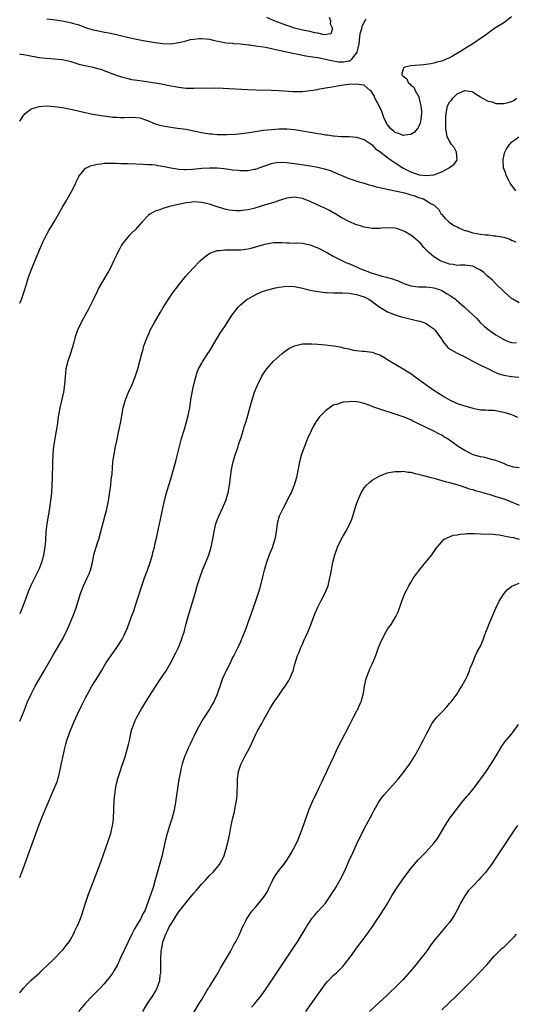
# Model space of a CAD drawing. Units: inches. Extents: x 2604000 to 2607000, y 1473851 to 1476000.
# Drawn here: x 2604000 to 2604128, y 1474413 to 1474667 of the extents above; entities that cross this region are included whole.
import ezdxf

# ---------------------------------------------------------------- set-up
doc = ezdxf.new("R2010")
doc.units = ezdxf.units.IN
doc.header["$MEASUREMENT"] = 0
doc.layers.add('LD26041473_10ft', color=80, linetype='Continuous')

msp = doc.modelspace()

# ---------------------------------------------------------------- linework, layer by layer
at = {"layer": 'LD26041473_10ft'}
for points, elevation in [([(2604127, 1474668), (2604125.73, 1474667), (2604125, 1474666.48), (2604122.62, 1474665), (2604121.69, 1474664.31), (2604119.96, 1474663), (2604119, 1474662.42), (2604117.04, 1474661), (2604115.74, 1474660.26), (2604113.84, 1474659), (2604111.81, 1474657.81), (2604111, 1474657.42), (2604109.96, 1474657), (2604109, 1474656.55), (2604107.72, 1474656.28), (2604107, 1474655.99), (2604106.15, 1474655.85), (2604104.39, 1474655.61), (2604101, 1474655.3), (2604099.49, 1474655), (2604099.14, 1474654.86), (2604099, 1474654.46), (2604098.66, 1474653.34), (2604098.72, 1474653), (2604098.87, 1474652.87), (2604099, 1474652.65), (2604099.98, 1474651.98), (2604100.3, 1474651), (2604100.72, 1474650.72), (2604101, 1474650.35), (2604101.82, 1474649.82), (2604102.1, 1474649), (2604103.15, 1474647.15), (2604103.15, 1474646.85), (2604103.59, 1474645), (2604103.74, 1474643.74), (2604103.74, 1474643), (2604103.58, 1474641.58), (2604103.53, 1474641), (2604103.44, 1474640.56), (2604103, 1474639.55), (2604102.81, 1474639.19), (2604101.9, 1474638.1), (2604101, 1474637.58), (2604099.44, 1474637.44), (2604099, 1474637.35), (2604097.81, 1474637.81), (2604097, 1474638.1), (2604096.5, 1474638.5), (2604095.97, 1474639), (2604095, 1474640.11), (2604094.47, 1474641), (2604094.02, 1474642.02), (2604093.5, 1474643.5), (2604092.81, 1474645), (2604091.75, 1474647), (2604091.58, 1474647.58), (2604090.76, 1474648.76), (2604090.53, 1474649), (2604089, 1474650.31), (2604087.53, 1474650.47), (2604087, 1474650.61), (2604085, 1474650.52), (2604083.63, 1474650.37), (2604082.08, 1474650.08), (2604080.22, 1474649.78), (2604079, 1474649.53), (2604078.52, 1474649.48), (2604077, 1474649.18), (2604076.83, 1474649.17), (2604075.78, 1474649), (2604075, 1474648.85), (2604073, 1474648.65), (2604072.63, 1474648.63), (2604070.65, 1474648.65), (2604066.91, 1474648.91), (2604064.99, 1474648.99), (2604061, 1474649.08), (2604058.84, 1474649.16), (2604052.51, 1474649.49), (2604050.47, 1474649.53), (2604045, 1474649.47), (2604043, 1474649.52), (2604041, 1474649.72), (2604040.11, 1474649.89), (2604039, 1474650.07), (2604036.57, 1474650.57), (2604035, 1474650.85), (2604031, 1474651.42), (2604029.66, 1474651.66), (2604029, 1474651.76), (2604028.01, 1474652.01), (2604027, 1474652.21), (2604026.42, 1474652.42), (2604025, 1474652.82), (2604024.55, 1474653), (2604022.06, 1474653.94), (2604021, 1474654.36), (2604020.49, 1474654.49), (2604019, 1474654.94), (2604015.59, 1474655.59), (2604013.8, 1474656.2), (2604013, 1474656.42), (2604011, 1474656.86), (2604009.04, 1474657.04), (2604006.8, 1474657.2), (2604005, 1474657.41), (2604001.97, 1474657.97), (2604001, 1474658.2), (2604000.29, 1474658.27), (2604000, 1474658.32)], 9530), ([(2604007, 1474667.52), (2604009.22, 1474667.22), (2604010.96, 1474666.96), (2604013, 1474666.56), (2604014.21, 1474666.21), (2604015, 1474666.01), (2604017, 1474665.26), (2604017.76, 1474665), (2604019, 1474664.62), (2604019.48, 1474664.52), (2604021.94, 1474664.06), (2604023, 1474663.9), (2604025, 1474663.44), (2604028.54, 1474662.54), (2604030.19, 1474662.19), (2604031.88, 1474661.88), (2604035, 1474661.34), (2604037, 1474661.07), (2604039, 1474661.05), (2604041, 1474661.35), (2604041.49, 1474661.49), (2604043, 1474661.82), (2604044.11, 1474662.11), (2604045, 1474662.25), (2604046.42, 1474662.42), (2604047, 1474662.43), (2604049, 1474662.21), (2604049.96, 1474661.96), (2604051.6, 1474661.6), (2604053.31, 1474661.31), (2604055, 1474661.18), (2604055.15, 1474661.15), (2604057.02, 1474660.98), (2604059, 1474660.72), (2604059.28, 1474660.72), (2604061, 1474660.5), (2604061.54, 1474660.46), (2604063, 1474660.24), (2604063.92, 1474660.08), (2604065, 1474659.84), (2604066.5, 1474659.5), (2604067, 1474659.37), (2604068.93, 1474658.93), (2604070.58, 1474658.58), (2604072.25, 1474658.25), (2604073.94, 1474657.94), (2604075, 1474657.77), (2604075.64, 1474657.64), (2604077, 1474657.47), (2604077.37, 1474657.37), (2604079, 1474657.1), (2604081, 1474656.6), (2604082.37, 1474656.37), (2604083, 1474656.33), (2604083.66, 1474656.34), (2604085, 1474656.59), (2604085.33, 1474656.67), (2604085.72, 1474657), (2604087, 1474658.6), (2604087.16, 1474658.84), (2604087.22, 1474659.22), (2604087.64, 1474661), (2604087.78, 1474661.78), (2604087.89, 1474663), (2604088.01, 1474663.99), (2604088.36, 1474665), (2604088.48, 1474665.52), (2604089, 1474666.62), (2604089.24, 1474667), (2604089.46, 1474667.46)], 9520), ([(2604079.95, 1474667.95), (2604080.25, 1474667), (2604080.19, 1474666.19), (2604080.83, 1474665), (2604080.38, 1474663.62), (2604078.67, 1474663.33), (2604077, 1474663.75), (2604076.12, 1474663.89), (2604075, 1474664.21), (2604073.5, 1474664.5), (2604071, 1474665.1), (2604069.58, 1474665.58), (2604069, 1474665.75), (2604066.64, 1474666.64), (2604065.73, 1474667), (2604063.84, 1474667.84)], 9510), ([(2604000, 1474641.08), (2604001, 1474642.54), (2604001.4, 1474643), (2604003, 1474644.21), (2604004.75, 1474644.75), (2604005, 1474644.86), (2604007, 1474644.99), (2604009, 1474644.86), (2604011, 1474644.57), (2604012.32, 1474644.32), (2604013.97, 1474643.97), (2604017.21, 1474643.21), (2604018.86, 1474642.86), (2604020.56, 1474642.56), (2604021, 1474642.51), (2604022.3, 1474642.3), (2604023, 1474642.23), (2604024.09, 1474642.09), (2604025, 1474642.03), (2604026, 1474642), (2604027, 1474642.01), (2604029, 1474642.1), (2604030.02, 1474642.02), (2604031, 1474641.89), (2604033, 1474641.18), (2604035, 1474640.34), (2604035.89, 1474640.11), (2604037, 1474639.79), (2604039, 1474639.46), (2604040.75, 1474639.25), (2604043, 1474638.94), (2604045, 1474638.56), (2604047, 1474638.12), (2604047.97, 1474637.97), (2604049, 1474637.79), (2604049.74, 1474637.74), (2604051, 1474637.62), (2604051.6, 1474637.6), (2604053.59, 1474637.59), (2604055.72, 1474637.72), (2604057.96, 1474637.96), (2604059.77, 1474638.23), (2604063, 1474638.67), (2604065, 1474638.88), (2604066.98, 1474639.02), (2604069, 1474639.04), (2604071, 1474638.89), (2604073, 1474638.58), (2604075, 1474638.21), (2604076.04, 1474638.04), (2604077, 1474637.84), (2604077.75, 1474637.75), (2604079, 1474637.5), (2604079.48, 1474637.48), (2604081, 1474637.23), (2604081.25, 1474637.25), (2604083, 1474637.08), (2604083.1, 1474637.09), (2604085.05, 1474637.05), (2604087, 1474636.91), (2604089, 1474636.28), (2604091, 1474634.92), (2604091.93, 1474633.93), (2604093, 1474633.22), (2604093.11, 1474633.11), (2604095, 1474631.68), (2604095.94, 1474631), (2604097, 1474630.31), (2604098.98, 1474628.98), (2604100.27, 1474628.27), (2604101, 1474627.95), (2604101.68, 1474627.68), (2604103, 1474627.24), (2604103.19, 1474627.19), (2604105, 1474626.96), (2604107, 1474627.21), (2604109, 1474627.98), (2604110.93, 1474629), (2604111, 1474629.07), (2604112.13, 1474629.87), (2604112.97, 1474631), (2604112.82, 1474633), (2604112.23, 1474634.23), (2604111.53, 1474635), (2604111, 1474635.84), (2604110.37, 1474637), (2604110.21, 1474638.21), (2604110.09, 1474639), (2604110.08, 1474641), (2604110.1, 1474642.1), (2604110.14, 1474643), (2604110.53, 1474645), (2604111, 1474645.92), (2604111.5, 1474646.5), (2604111.84, 1474647), (2604113, 1474648.07), (2604115, 1474648.99), (2604116.73, 1474648.73), (2604117, 1474648.65), (2604117.96, 1474647.96), (2604119, 1474647.36), (2604119.19, 1474647.19), (2604121, 1474646.2), (2604122, 1474646), (2604123, 1474645.63), (2604124.36, 1474645.64), (2604125, 1474645.56), (2604126.16, 1474645.84), (2604127, 1474646.08), (2604127.6, 1474646.4), (2604128.3, 1474647)], 9540), ([(2604128.12, 1474623), (2604126.7, 1474625), (2604126.32, 1474625.68), (2604125.64, 1474627), (2604125.53, 1474627.53), (2604124.96, 1474629), (2604124.83, 1474631), (2604124.87, 1474631.13), (2604125, 1474631.87), (2604125.23, 1474632.77), (2604125.3, 1474633), (2604125.68, 1474633.68), (2604126.49, 1474635), (2604126.75, 1474635.25), (2604127, 1474635.65), (2604128.93, 1474637)], 9550), ([(2604000, 1474593.97), (2604000.47, 1474594.98), (2604001.16, 1474597), (2604001.57, 1474598.43), (2604002.38, 1474601), (2604003.12, 1474603), (2604004.24, 1474605.76), (2604005.43, 1474608.57), (2604006.05, 1474609.95), (2604006.57, 1474611), (2604007, 1474611.82), (2604007.42, 1474612.58), (2604008.86, 1474615), (2604011.17, 1474619), (2604011.87, 1474620.13), (2604013.32, 1474622.68), (2604014.46, 1474625), (2604014.61, 1474625.39), (2604015.27, 1474626.73), (2604015.44, 1474627), (2604017, 1474628.86), (2604017.21, 1474629), (2604018.42, 1474629.58), (2604019, 1474629.68), (2604020.04, 1474629.96), (2604021, 1474630.02), (2604021.85, 1474630.15), (2604023, 1474630.17), (2604023.78, 1474630.22), (2604025, 1474630.19), (2604026.13, 1474630.13), (2604027, 1474630.12), (2604027.91, 1474630.09), (2604029.99, 1474630.01), (2604031.89, 1474629.89), (2604033, 1474629.86), (2604034.2, 1474629.8), (2604035, 1474629.72), (2604035.61, 1474629.61), (2604037, 1474629.44), (2604039, 1474629), (2604040.68, 1474628.68), (2604041, 1474628.65), (2604042.57, 1474628.57), (2604043, 1474628.57), (2604044.66, 1474628.66), (2604047, 1474628.86), (2604049, 1474629), (2604050.99, 1474628.99), (2604052.81, 1474628.81), (2604054.56, 1474628.56), (2604055, 1474628.48), (2604056.36, 1474628.36), (2604057, 1474628.29), (2604058.33, 1474628.33), (2604059, 1474628.33), (2604060.62, 1474628.62), (2604061, 1474628.67), (2604061.89, 1474629), (2604063.56, 1474629.56), (2604065, 1474630.09), (2604065.76, 1474630.24), (2604067, 1474630.44), (2604069, 1474630.39), (2604071, 1474630.14), (2604075, 1474629.52), (2604077, 1474629.16), (2604078.75, 1474628.75), (2604079, 1474628.67), (2604080.26, 1474628.26), (2604081, 1474627.97), (2604085, 1474626.26), (2604086.1, 1474625.9), (2604087, 1474625.57), (2604088.98, 1474625), (2604090.52, 1474624.52), (2604091, 1474624.41), (2604092.09, 1474624.09), (2604093, 1474623.89), (2604093.69, 1474623.69), (2604095, 1474623.45), (2604095.35, 1474623.35), (2604097, 1474623.07), (2604099, 1474622.62), (2604100.26, 1474622.26), (2604101, 1474622.02), (2604101.81, 1474621.81), (2604103, 1474621.34), (2604104.25, 1474621), (2604105, 1474620.57), (2604106.3, 1474619.7), (2604107, 1474619.4), (2604107.38, 1474619), (2604108.21, 1474618.21), (2604108.89, 1474617), (2604109, 1474616.9), (2604109.92, 1474615.92), (2604110.82, 1474615), (2604112.11, 1474614.11), (2604113, 1474613.71), (2604113.45, 1474613.45), (2604114.52, 1474613), (2604115, 1474612.82), (2604115.24, 1474612.76), (2604117, 1474612.2), (2604117.97, 1474612.03), (2604119, 1474611.83), (2604120.31, 1474611.69), (2604121, 1474611.64), (2604122.55, 1474611.45), (2604123, 1474611.43), (2604125, 1474611.04), (2604126.56, 1474610.56), (2604127, 1474610.33), (2604128.14, 1474609.86)], 9550), ([(2604129, 1474594.09), (2604127.35, 1474595), (2604127, 1474595.18), (2604125, 1474597.06), (2604123, 1474599.02), (2604122.05, 1474600.05), (2604120.86, 1474601), (2604119.9, 1474601.9), (2604119, 1474602.57), (2604118.14, 1474603), (2604117.4, 1474603.4), (2604117, 1474603.57), (2604115, 1474603.81), (2604113.81, 1474603.81), (2604113, 1474603.78), (2604111.99, 1474603.99), (2604111, 1474604.05), (2604110.34, 1474604.34), (2604109, 1474604.74), (2604108.83, 1474604.83), (2604108.51, 1474605), (2604107, 1474605.94), (2604105.73, 1474607), (2604105, 1474607.78), (2604104.39, 1474608.39), (2604103.48, 1474609.48), (2604103, 1474609.98), (2604101.77, 1474611), (2604101, 1474611.6), (2604099.57, 1474612.43), (2604099, 1474612.74), (2604097.29, 1474613.29), (2604097, 1474613.4), (2604095, 1474613.48), (2604093.37, 1474613.37), (2604093, 1474613.33), (2604091.34, 1474613.34), (2604091, 1474613.31), (2604089.57, 1474613.57), (2604089, 1474613.63), (2604087.98, 1474613.98), (2604087, 1474614.28), (2604085, 1474615.13), (2604083, 1474616.18), (2604081.62, 1474617), (2604081.24, 1474617.24), (2604081, 1474617.38), (2604079.99, 1474617.99), (2604078.65, 1474618.65), (2604077.8, 1474619), (2604075, 1474620.25), (2604073, 1474621.03), (2604071, 1474621.39), (2604069, 1474621.18), (2604067.34, 1474620.66), (2604067, 1474620.58), (2604065.86, 1474620.14), (2604065, 1474619.88), (2604064.35, 1474619.65), (2604063, 1474619.22), (2604061, 1474618.62), (2604060.49, 1474618.49), (2604059, 1474618.16), (2604058.02, 1474618.02), (2604057, 1474617.9), (2604055.89, 1474617.89), (2604055, 1474617.92), (2604054.07, 1474618.07), (2604053, 1474618.3), (2604052.44, 1474618.44), (2604051, 1474618.94), (2604049, 1474619.58), (2604048.21, 1474619.79), (2604047, 1474620.06), (2604045, 1474620.16), (2604043.98, 1474620.02), (2604043, 1474619.9), (2604040.57, 1474619.43), (2604038.66, 1474619), (2604037, 1474618.5), (2604036.15, 1474618.15), (2604035, 1474617.74), (2604033.61, 1474617), (2604033.26, 1474616.74), (2604031.61, 1474615), (2604029.86, 1474613), (2604029, 1474612.21), (2604028.39, 1474611.61), (2604027, 1474609.98), (2604026.32, 1474609), (2604025.59, 1474607.59), (2604025.27, 1474607), (2604025, 1474606.4), (2604024.33, 1474605), (2604023.35, 1474603), (2604023, 1474602.35), (2604022.49, 1474601.51), (2604021.15, 1474599.15), (2604020.3, 1474597.7), (2604019.99, 1474597), (2604019, 1474594.9), (2604017.69, 1474592.31), (2604016.96, 1474591.04), (2604015.89, 1474589), (2604015, 1474587.21), (2604014.91, 1474587), (2604014.4, 1474585.6), (2604014.22, 1474585), (2604013.95, 1474583.95), (2604013.58, 1474582.42), (2604013.14, 1474581), (2604012.45, 1474579), (2604011.94, 1474577), (2604011.72, 1474575), (2604011.59, 1474573), (2604011.3, 1474571), (2604010.36, 1474567), (2604009.89, 1474564.11), (2604009.75, 1474563), (2604009.64, 1474562.36), (2604009.43, 1474561), (2604008.76, 1474557), (2604008.53, 1474555), (2604008.53, 1474554.53), (2604008.44, 1474553), (2604008.45, 1474552.45), (2604008.41, 1474549), (2604008.33, 1474547), (2604008.17, 1474545), (2604007.95, 1474543), (2604007.67, 1474541), (2604007.01, 1474537), (2604006.78, 1474535), (2604006.66, 1474532.66), (2604006.51, 1474531), (2604006.43, 1474530.43), (2604006.16, 1474529), (2604005.88, 1474527.88), (2604005.64, 1474527), (2604005, 1474525.34), (2604004.86, 1474525), (2604004.22, 1474523.78), (2604003, 1474521.21), (2604002.31, 1474519.69), (2604001.3, 1474517), (2604001, 1474516.11), (2604000.59, 1474514.99), (2604000.21, 1474514.18), (2604000, 1474513.71)], 9560), ([(2604000, 1474485.96), (2604000.48, 1474486.99), (2604001, 1474488.22), (2604002.02, 1474491), (2604002.93, 1474493), (2604004.02, 1474495), (2604006.34, 1474499), (2604008.74, 1474503.26), (2604009.49, 1474504.51), (2604010.94, 1474507), (2604011.98, 1474509), (2604012.89, 1474511), (2604013.75, 1474513), (2604014.1, 1474513.9), (2604014.48, 1474515), (2604015.09, 1474517), (2604015.74, 1474519), (2604016.51, 1474521), (2604017, 1474522.07), (2604017.45, 1474523), (2604017.9, 1474524.1), (2604018.3, 1474525), (2604018.81, 1474527), (2604019.15, 1474529), (2604019.73, 1474531), (2604020.07, 1474532.07), (2604020.43, 1474533), (2604020.99, 1474535), (2604021.8, 1474538.2), (2604022.03, 1474539), (2604022.41, 1474540.41), (2604022.93, 1474542.93), (2604023.28, 1474545.28), (2604023.51, 1474547), (2604023.65, 1474548.35), (2604023.75, 1474549), (2604023.84, 1474549.84), (2604024.09, 1474553), (2604024.36, 1474555), (2604024.77, 1474557), (2604025.18, 1474558.82), (2604025.26, 1474559.26), (2604025.64, 1474561), (2604025.76, 1474561.76), (2604026.03, 1474563), (2604026.18, 1474563.82), (2604026.34, 1474565), (2604026.69, 1474567), (2604027.21, 1474568.79), (2604027.29, 1474569), (2604028.14, 1474571), (2604029.01, 1474573), (2604029.84, 1474575), (2604030.48, 1474577), (2604031.03, 1474579.03), (2604031.52, 1474581), (2604031.76, 1474581.76), (2604032.09, 1474583), (2604032.8, 1474585), (2604033.49, 1474586.51), (2604033.73, 1474587), (2604034.82, 1474589), (2604036.35, 1474591.65), (2604037.09, 1474592.91), (2604038.4, 1474595), (2604039.45, 1474596.55), (2604041.17, 1474598.83), (2604042.94, 1474601), (2604044.74, 1474603), (2604046.66, 1474605), (2604047.91, 1474606.09), (2604049.11, 1474606.89), (2604049.35, 1474607), (2604051, 1474607.61), (2604051.6, 1474607.6), (2604053, 1474607.82), (2604053.75, 1474607.75), (2604055, 1474607.77), (2604055.76, 1474607.76), (2604057, 1474607.79), (2604059, 1474608.08), (2604059.75, 1474608.25), (2604063.27, 1474609.27), (2604065, 1474609.61), (2604065.67, 1474609.67), (2604067, 1474609.7), (2604067.7, 1474609.7), (2604069, 1474609.59), (2604069.62, 1474609.62), (2604071, 1474609.54), (2604071.56, 1474609.56), (2604073, 1474609.47), (2604075, 1474609.08), (2604076.5, 1474608.5), (2604077, 1474608.33), (2604077.85, 1474607.85), (2604079, 1474607.31), (2604079.53, 1474607), (2604081, 1474606.18), (2604083.17, 1474605), (2604084.44, 1474604.44), (2604085, 1474604.24), (2604087, 1474603.41), (2604087.84, 1474603), (2604091, 1474601.77), (2604091.6, 1474601.6), (2604093, 1474601.13), (2604093.53, 1474601), (2604094.74, 1474600.74), (2604095, 1474600.63), (2604096.32, 1474600.32), (2604097, 1474600.01), (2604097.76, 1474599.76), (2604099, 1474599.17), (2604099.46, 1474599), (2604101, 1474598.51), (2604103, 1474598.25), (2604105, 1474598.25), (2604105.84, 1474598.16), (2604107, 1474598), (2604108.57, 1474597.43), (2604109, 1474597.26), (2604109.46, 1474597), (2604110.42, 1474596.42), (2604111, 1474596.09), (2604112.59, 1474595), (2604112.82, 1474594.82), (2604114.92, 1474593), (2604117, 1474590.96), (2604118.04, 1474590.04), (2604118.89, 1474589), (2604120.02, 1474588.02), (2604121.28, 1474587), (2604123, 1474585.81), (2604124.75, 1474584.75), (2604125, 1474584.62), (2604126.14, 1474584.14), (2604127, 1474583.84), (2604128.27, 1474583.73)], 9570), ([(2604000, 1474445.58), (2604000.64, 1474447.17), (2604003.51, 1474455), (2604004.94, 1474459), (2604005.71, 1474461), (2604007, 1474464.15), (2604009, 1474468.78), (2604009.64, 1474470.36), (2604009.82, 1474471), (2604010.12, 1474471.88), (2604010.37, 1474473), (2604010.71, 1474474.71), (2604010.83, 1474475.17), (2604011.19, 1474477), (2604011.66, 1474479), (2604011.93, 1474480.07), (2604012.2, 1474481), (2604012.86, 1474483), (2604013, 1474483.38), (2604014.07, 1474485.93), (2604015, 1474487.94), (2604016, 1474490), (2604017, 1474492), (2604017.52, 1474493), (2604018.65, 1474495), (2604020.33, 1474497.67), (2604021.13, 1474499), (2604022.28, 1474501), (2604023, 1474502.13), (2604023.61, 1474503), (2604024.19, 1474503.81), (2604025.12, 1474505), (2604026.37, 1474507), (2604027, 1474508.25), (2604027.35, 1474509), (2604027.85, 1474510.15), (2604028.89, 1474513), (2604029.45, 1474514.55), (2604029.92, 1474515.92), (2604030.28, 1474517), (2604031.54, 1474521), (2604032.26, 1474523), (2604033.04, 1474525), (2604033.72, 1474527), (2604034.28, 1474529), (2604034.41, 1474529.59), (2604034.78, 1474531), (2604035, 1474532.05), (2604035.3, 1474533.3), (2604035.81, 1474535.81), (2604036.07, 1474537), (2604036.28, 1474537.72), (2604036.52, 1474539), (2604036.94, 1474540.94), (2604037.43, 1474543), (2604037.94, 1474545), (2604038.51, 1474547), (2604039.12, 1474548.88), (2604039.76, 1474551), (2604040.45, 1474553.55), (2604041.26, 1474557), (2604041.61, 1474558.39), (2604041.78, 1474559), (2604042.53, 1474561.47), (2604043.02, 1474563), (2604043.54, 1474565), (2604043.91, 1474567), (2604044.23, 1474569), (2604044.65, 1474571.35), (2604045, 1474573), (2604045.38, 1474574.62), (2604045.85, 1474576.15), (2604046.22, 1474577), (2604047, 1474578.54), (2604047.17, 1474578.83), (2604048.61, 1474581), (2604049, 1474581.62), (2604049.51, 1474582.49), (2604051.01, 1474585), (2604051.77, 1474586.23), (2604053, 1474587.95), (2604054.91, 1474591), (2604055.8, 1474592.2), (2604056.44, 1474593), (2604057, 1474593.57), (2604058.78, 1474595), (2604059, 1474595.15), (2604060.18, 1474595.82), (2604061, 1474596.25), (2604061.52, 1474596.48), (2604062.92, 1474597.08), (2604064.43, 1474597.57), (2604066.06, 1474597.94), (2604067, 1474598.13), (2604069, 1474598.37), (2604071, 1474598.32), (2604071.82, 1474598.18), (2604073, 1474597.92), (2604073.68, 1474597.68), (2604075, 1474597.4), (2604077, 1474597), (2604079, 1474596.79), (2604079.21, 1474596.79), (2604081, 1474596.7), (2604082.66, 1474596.66), (2604083.34, 1474596.66), (2604085, 1474596.56), (2604085.51, 1474596.49), (2604087, 1474596.25), (2604089, 1474595.61), (2604090.2, 1474595), (2604091, 1474594.45), (2604091.81, 1474593.81), (2604093, 1474592.94), (2604095, 1474591.8), (2604096.98, 1474590.98), (2604098.5, 1474590.5), (2604099, 1474590.36), (2604100.11, 1474590.11), (2604102.46, 1474589.54), (2604103.36, 1474589.36), (2604104.41, 1474589), (2604105, 1474588.74), (2604105.93, 1474588.07), (2604107, 1474587.35), (2604107.34, 1474587), (2604108.07, 1474585.93), (2604108.73, 1474585), (2604109, 1474584.58), (2604109.66, 1474583.66), (2604110.21, 1474583), (2604110.59, 1474582.59), (2604111, 1474582.23), (2604113, 1474581.1), (2604115, 1474580.18), (2604115.71, 1474579.71), (2604117, 1474579.06), (2604119, 1474578.01), (2604120.9, 1474577.1), (2604122.37, 1474576.37), (2604123.79, 1474575.79), (2604125, 1474575.4), (2604127, 1474575.06), (2604128.93, 1474574.93)], 9580), ([(2604000, 1474415.77), (2604001, 1474417.04), (2604001.95, 1474418.05), (2604003, 1474419.07), (2604005, 1474420.9), (2604006.07, 1474421.93), (2604007, 1474422.74), (2604009, 1474424.65), (2604009.35, 1474425), (2604010.13, 1474425.87), (2604011, 1474426.73), (2604011.25, 1474427), (2604011.97, 1474428.03), (2604012.76, 1474429), (2604013, 1474429.42), (2604013.86, 1474431), (2604014.2, 1474431.8), (2604014.87, 1474433), (2604015, 1474433.29), (2604015.69, 1474435), (2604016.03, 1474435.97), (2604017.02, 1474439), (2604017.71, 1474441), (2604018.06, 1474441.94), (2604019, 1474444.42), (2604021, 1474449.8), (2604022.84, 1474455), (2604023.5, 1474457), (2604023.99, 1474459), (2604024.11, 1474459.89), (2604024.21, 1474461), (2604024.27, 1474463), (2604024.4, 1474465.6), (2604024.53, 1474467), (2604024.81, 1474469), (2604025, 1474469.81), (2604025.26, 1474470.74), (2604025.3, 1474471), (2604025.4, 1474471.4), (2604025.92, 1474473), (2604026.35, 1474474.35), (2604026.7, 1474475.3), (2604027.2, 1474476.8), (2604027.86, 1474479), (2604028.06, 1474479.94), (2604028.33, 1474481), (2604028.69, 1474482.69), (2604028.74, 1474483), (2604029, 1474483.89), (2604029.35, 1474485), (2604029.85, 1474486.15), (2604030.24, 1474487), (2604031, 1474488.42), (2604031.33, 1474489), (2604033, 1474491.71), (2604035, 1474494.78), (2604036.49, 1474497), (2604037.79, 1474499), (2604038.95, 1474501), (2604040.34, 1474503.66), (2604041, 1474505), (2604041.81, 1474507), (2604042.16, 1474508.16), (2604042.45, 1474509), (2604042.57, 1474509.43), (2604043, 1474511.19), (2604043.5, 1474513), (2604044.71, 1474517), (2604045.37, 1474519.37), (2604045.86, 1474521), (2604046.53, 1474523), (2604047.25, 1474525), (2604048.3, 1474527.7), (2604048.83, 1474529), (2604049.44, 1474531), (2604050.02, 1474533.98), (2604050.19, 1474535), (2604050.67, 1474537), (2604051, 1474537.95), (2604051.4, 1474539), (2604052.34, 1474541), (2604053.22, 1474543), (2604053.85, 1474545), (2604054.21, 1474547), (2604054.67, 1474551), (2604055.1, 1474553), (2604055.56, 1474554.44), (2604056.41, 1474557), (2604056.54, 1474557.46), (2604057.07, 1474559.07), (2604057.68, 1474561), (2604057.97, 1474562.03), (2604058.32, 1474563), (2604058.47, 1474563.53), (2604058.93, 1474565), (2604059.36, 1474566.64), (2604060.03, 1474569), (2604060.68, 1474571), (2604061.34, 1474572.66), (2604061.47, 1474573), (2604062.47, 1474575), (2604063, 1474575.81), (2604063.83, 1474577), (2604064.35, 1474577.65), (2604065.59, 1474579), (2604067, 1474580.33), (2604067.8, 1474581), (2604069, 1474581.92), (2604069.66, 1474582.34), (2604071, 1474583.02), (2604073, 1474583.49), (2604073.48, 1474583.48), (2604075, 1474583.52), (2604075.48, 1474583.48), (2604077, 1474583.4), (2604079, 1474583.24), (2604081.01, 1474583.01), (2604082.73, 1474582.73), (2604083, 1474582.66), (2604083.5, 1474582.5), (2604085, 1474582.17), (2604086.12, 1474581.87), (2604087, 1474581.75), (2604088.41, 1474581.59), (2604089, 1474581.57), (2604091, 1474581.31), (2604091.89, 1474581), (2604092.73, 1474580.73), (2604093, 1474580.62), (2604094.06, 1474580.06), (2604095.28, 1474579.28), (2604095.69, 1474579), (2604099, 1474577.04), (2604101, 1474575.84), (2604102.11, 1474575), (2604103, 1474574.41), (2604104.9, 1474573), (2604107, 1474571.53), (2604109, 1474570.21), (2604109.76, 1474569.76), (2604111, 1474568.99), (2604113, 1474568.1), (2604114.35, 1474567.65), (2604117, 1474566.88), (2604118.57, 1474566.57), (2604119, 1474566.47), (2604120.42, 1474566.42), (2604121, 1474566.36), (2604122.33, 1474566.33), (2604123, 1474566.28), (2604124.05, 1474566.05), (2604125, 1474565.88), (2604125.63, 1474565.63), (2604127, 1474565.22), (2604127.15, 1474565.15), (2604127.62, 1474565), (2604128.56, 1474564.56)], 9590), ([(2604129, 1474551.44), (2604127.61, 1474551.61), (2604126.08, 1474552.08), (2604125, 1474552.58), (2604123.81, 1474553), (2604123, 1474553.33), (2604122.58, 1474553.42), (2604121, 1474553.84), (2604120.11, 1474554.11), (2604119, 1474554.29), (2604117.15, 1474554.85), (2604116.76, 1474555), (2604115, 1474555.92), (2604113.28, 1474557), (2604111, 1474558.61), (2604110.42, 1474559), (2604109.51, 1474559.51), (2604109, 1474559.86), (2604108.22, 1474560.22), (2604107, 1474560.97), (2604105, 1474561.84), (2604102.69, 1474563), (2604101.54, 1474563.54), (2604101, 1474563.83), (2604099, 1474564.68), (2604097, 1474565.36), (2604092.72, 1474566.72), (2604091.24, 1474567.24), (2604090.42, 1474567.58), (2604089, 1474568.09), (2604087.58, 1474568.42), (2604087, 1474568.54), (2604085.43, 1474568.57), (2604085, 1474568.55), (2604083.58, 1474568.42), (2604083, 1474568.29), (2604081.86, 1474567.86), (2604081, 1474567.62), (2604080.59, 1474567.41), (2604079, 1474566.23), (2604077.77, 1474565), (2604077.4, 1474564.6), (2604076.56, 1474563.44), (2604075.83, 1474562.17), (2604075.24, 1474561), (2604074.35, 1474559), (2604073.54, 1474557), (2604072.8, 1474555), (2604072.24, 1474553), (2604071.5, 1474549), (2604070.91, 1474547), (2604070.08, 1474545), (2604069.71, 1474544.29), (2604069.1, 1474543), (2604068.04, 1474541), (2604067.05, 1474538.95), (2604066.59, 1474537.41), (2604066.52, 1474537), (2604066.24, 1474535), (2604066.1, 1474533.9), (2604065.9, 1474533), (2604065.36, 1474531.36), (2604065.27, 1474531), (2604065.19, 1474530.81), (2604064.43, 1474529), (2604063.71, 1474527), (2604063.15, 1474525), (2604062.73, 1474523.27), (2604061.9, 1474520.1), (2604060.92, 1474517), (2604059.81, 1474513.81), (2604058.3, 1474509.7), (2604057.33, 1474507.33), (2604057.21, 1474507), (2604057, 1474506.5), (2604056.32, 1474505), (2604055.33, 1474503), (2604055, 1474502.41), (2604054.33, 1474501), (2604053.32, 1474499), (2604053, 1474498.34), (2604052.42, 1474497), (2604052.02, 1474495.98), (2604050.98, 1474493), (2604050.1, 1474491), (2604049.71, 1474490.29), (2604049, 1474489.13), (2604047.39, 1474486.61), (2604045.95, 1474484.05), (2604045, 1474482.05), (2604044.48, 1474481), (2604044.05, 1474480.05), (2604043.55, 1474479), (2604043, 1474477.7), (2604042.68, 1474477), (2604041.98, 1474475), (2604041.63, 1474473.63), (2604041.49, 1474473), (2604041.42, 1474472.58), (2604041.09, 1474470.91), (2604040.8, 1474469.2), (2604040.29, 1474465.71), (2604040.2, 1474465), (2604040.05, 1474464.05), (2604039.86, 1474463), (2604039.28, 1474460.72), (2604039, 1474459.97), (2604038.76, 1474459.24), (2604038.07, 1474457), (2604037.61, 1474455), (2604037.18, 1474453), (2604036.68, 1474451), (2604035.02, 1474445), (2604034.43, 1474443), (2604033.12, 1474439.12), (2604032.28, 1474437), (2604031.81, 1474436.19), (2604031.3, 1474435), (2604030.12, 1474433), (2604029.66, 1474432.34), (2604029, 1474430.94), (2604027.99, 1474429), (2604027.06, 1474427), (2604026.16, 1474425), (2604025.16, 1474422.84), (2604024.43, 1474421.57), (2604024.06, 1474421), (2604023, 1474419.63), (2604022.54, 1474419), (2604021.84, 1474418.16), (2604020.81, 1474417), (2604018.84, 1474415), (2604016.9, 1474413), (2604015.2, 1474411)], 9600), ([(2604031.79, 1474411), (2604032.98, 1474413.02), (2604034.36, 1474415), (2604035, 1474416.02), (2604035.54, 1474417), (2604035.74, 1474417.74), (2604036.17, 1474419), (2604036.3, 1474420.3), (2604036.42, 1474421), (2604036.46, 1474421.54), (2604036.49, 1474424.49), (2604036.57, 1474426.57), (2604036.61, 1474427), (2604036.69, 1474427.31), (2604036.95, 1474429), (2604037.71, 1474431), (2604038.19, 1474431.81), (2604038.73, 1474433), (2604039, 1474433.49), (2604039.94, 1474435), (2604041, 1474436.6), (2604042.08, 1474437.92), (2604043, 1474439.15), (2604044.56, 1474441), (2604045, 1474441.58), (2604045.7, 1474442.3), (2604046.28, 1474443), (2604047, 1474443.94), (2604048.04, 1474445), (2604048.47, 1474445.53), (2604049, 1474446.11), (2604049.93, 1474447), (2604051.61, 1474449), (2604052.71, 1474451), (2604053.36, 1474453), (2604053.83, 1474455), (2604054.25, 1474457), (2604054.64, 1474459), (2604055.07, 1474461), (2604055.45, 1474462.55), (2604055.65, 1474463.65), (2604055.94, 1474465), (2604056.08, 1474465.92), (2604056.16, 1474467), (2604056.19, 1474468.19), (2604056.24, 1474469), (2604056.28, 1474471), (2604056.32, 1474471.68), (2604056.51, 1474473), (2604057, 1474474.51), (2604057.19, 1474475), (2604057.8, 1474476.2), (2604058.27, 1474477), (2604059, 1474478.42), (2604059.35, 1474479), (2604059.89, 1474480.11), (2604061, 1474482.65), (2604061.34, 1474483.34), (2604062.28, 1474485), (2604062.57, 1474485.43), (2604063, 1474486.29), (2604063.37, 1474487), (2604064.5, 1474489), (2604065, 1474489.84), (2604065.74, 1474491), (2604067, 1474492.84), (2604067.91, 1474494.09), (2604068.55, 1474495), (2604069.48, 1474496.52), (2604069.74, 1474497), (2604070.26, 1474498.26), (2604070.59, 1474499), (2604070.7, 1474499.3), (2604071, 1474500.44), (2604071.78, 1474503), (2604072.15, 1474503.85), (2604072.59, 1474505), (2604073, 1474505.86), (2604073.51, 1474507), (2604073.88, 1474507.88), (2604074.39, 1474509), (2604075, 1474510.43), (2604076.24, 1474513.76), (2604077, 1474515.42), (2604077.76, 1474517), (2604078.81, 1474519), (2604079.63, 1474521), (2604080.12, 1474523), (2604080.24, 1474523.76), (2604080.91, 1474527), (2604081.42, 1474529), (2604081.85, 1474530.15), (2604082.12, 1474531), (2604083, 1474532.94), (2604084.2, 1474535), (2604085.26, 1474537), (2604085.77, 1474538.23), (2604086.06, 1474539), (2604086.66, 1474541), (2604087, 1474542.06), (2604087.32, 1474543), (2604088.23, 1474545), (2604089, 1474546.3), (2604089.59, 1474547), (2604090.31, 1474547.69), (2604091, 1474548.26), (2604092.21, 1474549), (2604093, 1474549.42), (2604093.63, 1474549.63), (2604095, 1474550.16), (2604096.39, 1474550.39), (2604097, 1474550.55), (2604098.53, 1474550.53), (2604099, 1474550.58), (2604100.34, 1474550.34), (2604101, 1474550.32), (2604102.02, 1474550.02), (2604103, 1474549.86), (2604103.64, 1474549.64), (2604105, 1474549.32), (2604105.23, 1474549.23), (2604106.18, 1474549), (2604107, 1474548.77), (2604107.3, 1474548.7), (2604109, 1474548.2), (2604109.89, 1474547.89), (2604111, 1474547.64), (2604112.89, 1474547.11), (2604115, 1474546.43), (2604116.07, 1474546.07), (2604117, 1474545.85), (2604117.64, 1474545.64), (2604119, 1474545.3), (2604121.45, 1474544.55), (2604123, 1474544.05), (2604125, 1474543.43), (2604126.18, 1474543), (2604129, 1474541.82)], 9610), ([(2604045, 1474410.75), (2604046.38, 1474413), (2604047, 1474414.07), (2604048.45, 1474416.45), (2604048.77, 1474417), (2604048.85, 1474417.15), (2604049, 1474417.39), (2604049.6, 1474418.4), (2604051.23, 1474421), (2604051.84, 1474422.16), (2604052.42, 1474423), (2604054.48, 1474426.48), (2604054.74, 1474427), (2604054.81, 1474427.19), (2604055, 1474427.49), (2604055.46, 1474428.54), (2604055.78, 1474429), (2604056.66, 1474430.66), (2604056.85, 1474431.15), (2604057, 1474431.44), (2604057.42, 1474432.58), (2604057.69, 1474433), (2604058.43, 1474434.43), (2604058.7, 1474435), (2604059, 1474435.42), (2604059.61, 1474436.39), (2604060.04, 1474437), (2604061, 1474438.02), (2604061.44, 1474438.56), (2604061.79, 1474439), (2604063, 1474440.39), (2604064.01, 1474441.99), (2604064.43, 1474443), (2604065, 1474444.25), (2604065.37, 1474445), (2604065.98, 1474446.02), (2604067, 1474447.5), (2604068.2, 1474449), (2604069, 1474450.1), (2604069.6, 1474451), (2604070.13, 1474451.87), (2604070.75, 1474453), (2604071.71, 1474455), (2604072.56, 1474457), (2604073.3, 1474459), (2604073.69, 1474460.31), (2604074.51, 1474462.51), (2604074.76, 1474463.24), (2604075.96, 1474466.04), (2604076.47, 1474467), (2604077.44, 1474469), (2604077.91, 1474470.09), (2604078.38, 1474471), (2604079.2, 1474472.8), (2604079.57, 1474473.57), (2604081.11, 1474476.89), (2604082.11, 1474479), (2604083, 1474480.82), (2604085.2, 1474485), (2604085.79, 1474486.21), (2604086.25, 1474487), (2604087.18, 1474488.82), (2604087.29, 1474489), (2604087.79, 1474490.21), (2604088.17, 1474491), (2604088.36, 1474491.64), (2604088.77, 1474493.23), (2604089.06, 1474495), (2604089.52, 1474497), (2604090.23, 1474499), (2604090.45, 1474499.55), (2604091, 1474500.74), (2604091.95, 1474503), (2604092.71, 1474505), (2604093, 1474505.81), (2604093.49, 1474507), (2604094.52, 1474509), (2604095, 1474509.77), (2604095.54, 1474510.46), (2604095.94, 1474511), (2604097.18, 1474513), (2604097.75, 1474514.25), (2604098.5, 1474516.5), (2604098.68, 1474517), (2604099.49, 1474519), (2604099.96, 1474519.96), (2604100.5, 1474521), (2604101, 1474521.86), (2604101.72, 1474523), (2604102.24, 1474523.76), (2604103, 1474524.79), (2604104.83, 1474527), (2604106.44, 1474529), (2604107.49, 1474530.51), (2604107.86, 1474531), (2604109, 1474532.37), (2604109.67, 1474533), (2604111, 1474533.64), (2604111.98, 1474534.02), (2604113, 1474534.17), (2604113.67, 1474534.33), (2604115, 1474534.43), (2604115.51, 1474534.49), (2604117, 1474534.5), (2604117.47, 1474534.53), (2604119, 1474534.44), (2604120.31, 1474534.31), (2604121.63, 1474534.37), (2604123, 1474534.19), (2604123.86, 1474534.14), (2604126.33, 1474533.67), (2604127.42, 1474533.42), (2604129.01, 1474533.01)], 9620), ([(2604059.9, 1474412.1), (2604060.74, 1474413), (2604062.34, 1474415), (2604063.74, 1474417), (2604069.12, 1474425), (2604071, 1474427.82), (2604071.77, 1474429), (2604072.99, 1474431), (2604073.73, 1474432.27), (2604074.14, 1474433), (2604075, 1474434.35), (2604075.47, 1474435), (2604076.18, 1474435.82), (2604077, 1474436.82), (2604078.06, 1474437.94), (2604078.94, 1474439), (2604080.38, 1474441), (2604081, 1474441.97), (2604081.38, 1474442.62), (2604081.62, 1474443), (2604082.75, 1474445), (2604083.76, 1474447), (2604084.66, 1474449), (2604085, 1474449.82), (2604086.01, 1474451.99), (2604087, 1474454.17), (2604089, 1474458.19), (2604091, 1474462), (2604091.54, 1474463), (2604092.69, 1474465), (2604093, 1474465.46), (2604093.64, 1474466.36), (2604094.17, 1474467), (2604097, 1474470.11), (2604097.73, 1474471), (2604099.3, 1474473), (2604100.72, 1474475), (2604102.01, 1474477), (2604103.16, 1474479), (2604103.81, 1474480.19), (2604104.24, 1474481), (2604105, 1474482.58), (2604105.52, 1474483.52), (2604106.55, 1474485.45), (2604107.41, 1474486.59), (2604107.77, 1474487), (2604109, 1474488.31), (2604110.28, 1474489.72), (2604111, 1474490.52), (2604111.4, 1474491), (2604112.96, 1474493.04), (2604113.71, 1474494.29), (2604114.18, 1474495), (2604115, 1474496.42), (2604115.3, 1474497), (2604115.55, 1474497.55), (2604116.17, 1474499), (2604116.35, 1474499.65), (2604116.93, 1474501), (2604117.73, 1474503), (2604118.13, 1474503.87), (2604119, 1474505.38), (2604119.69, 1474507), (2604120.07, 1474508.07), (2604120.42, 1474509), (2604121, 1474510.44), (2604121.2, 1474511), (2604123, 1474515.2), (2604123.86, 1474517), (2604125, 1474518.88), (2604125.09, 1474519), (2604125.98, 1474520.02), (2604127, 1474520.83), (2604127.1, 1474520.9), (2604127.32, 1474521), (2604129, 1474521.64)], 9630), ([(2604073.89, 1474411), (2604075.35, 1474413), (2604078.51, 1474417.49), (2604079, 1474418.12), (2604079.4, 1474418.6), (2604079.76, 1474419), (2604081, 1474420.3), (2604081.79, 1474421), (2604082.41, 1474421.59), (2604083, 1474422.19), (2604083.42, 1474422.58), (2604083.81, 1474423), (2604085.36, 1474425), (2604086.05, 1474425.95), (2604087, 1474427.35), (2604089.73, 1474431), (2604090.25, 1474431.75), (2604091, 1474432.79), (2604092.47, 1474435), (2604093, 1474435.74), (2604094.28, 1474437.72), (2604095, 1474438.89), (2604096.23, 1474441), (2604097.51, 1474443), (2604099, 1474445.23), (2604101, 1474447.95), (2604103, 1474450.21), (2604105, 1474452.23), (2604105.71, 1474453), (2604107, 1474454.45), (2604107.41, 1474455), (2604108.04, 1474455.96), (2604108.7, 1474457), (2604109.89, 1474459), (2604111.11, 1474460.89), (2604111.91, 1474462.09), (2604114.18, 1474465), (2604115, 1474465.94), (2604115.47, 1474466.53), (2604115.9, 1474467), (2604117, 1474468.34), (2604117.53, 1474469), (2604118.16, 1474469.84), (2604120.44, 1474473), (2604121.81, 1474475), (2604123.03, 1474477.03), (2604124.48, 1474479.52), (2604125.31, 1474480.69), (2604127, 1474482.65), (2604127.28, 1474483), (2604128.85, 1474485.15)], 9640), ([(2604128.57, 1474459), (2604127.92, 1474458.08), (2604127, 1474456.84), (2604125, 1474453.8), (2604123, 1474450.7), (2604121.87, 1474449), (2604121, 1474447.81), (2604120.37, 1474447), (2604119, 1474445.49), (2604118.56, 1474445), (2604117, 1474443.4), (2604115.86, 1474442.14), (2604115, 1474440.88), (2604113.89, 1474439), (2604113.59, 1474438.41), (2604113, 1474437.19), (2604112.22, 1474435.78), (2604111.73, 1474435), (2604111, 1474433.99), (2604110.18, 1474433), (2604108.44, 1474431), (2604107, 1474429.23), (2604106.03, 1474427.97), (2604105.37, 1474427), (2604104.34, 1474425.66), (2604103.88, 1474425), (2604102.29, 1474423), (2604100.79, 1474421.21), (2604099, 1474419.21), (2604097.9, 1474418.1), (2604094.71, 1474415), (2604093, 1474413.43), (2604090.31, 1474411)], 9650), ([(2604109, 1474411.44), (2604110.76, 1474413), (2604112.81, 1474415), (2604114.8, 1474417), (2604117, 1474419.26), (2604118.87, 1474421.13), (2604120.61, 1474423), (2604122.65, 1474425.35), (2604123, 1474425.67), (2604123.62, 1474426.38), (2604124.65, 1474427.35), (2604125, 1474427.61), (2604125.69, 1474428.31), (2604127, 1474429.55), (2604127.71, 1474430.29), (2604128.34, 1474431)], 9660)]:
    msp.add_lwpolyline(points, dxfattribs=dict(at, elevation=elevation))

doc.saveas('drawing.dxf')
